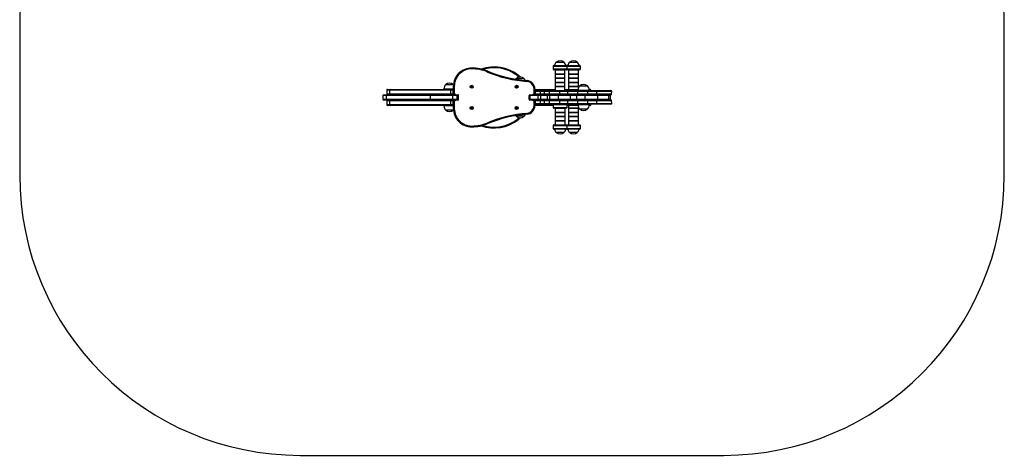
# Model space of a CAD drawing. Units: millimetres. Extents: x 74 to 3583, y 78 to 3833.
# Drawn here: x 74 to 3583, y 78 to 1633 of the extents above; entities that cross this region are included whole.
import ezdxf

# ---------------------------------------------------------------- set-up
doc = ezdxf.new("R2010")
doc.units = ezdxf.units.MM
doc.header["$LTSCALE"] = 5

msp = doc.modelspace()

# ---------------------------------------------------------------- linework, layer by layer
at = {"color": 7, "linetype": 'Continuous', "lineweight": 25}
for p, q in [((74, 1633), (74, 1078)), ((3583.5, 1078), (3583.5, 1633)), ((1986.6, 1481.1), (2013.6, 1481.1)), ((2034.2, 1481.1), (2061.2, 1481.1)), ((2034.2, 1481.1), (2046, 1481.1)), ((2046, 1481.1), (2061.2, 1481.1)), ((2061.2, 1481.1), (2061.2, 1481.1)), ((1685.3, 1460.5), (1685.3, 1457.5)), ((1685.3, 1460.5), (1685.3, 1460.5)), ((1742.9, 1448.8), (1741.8, 1446.1)), ((1742.9, 1448.9), (1742.9, 1448.8)), ((1975.1, 1466.1), (1975.1, 1457.1)), ((1978.1, 1469.1), (2022.1, 1469.1)), ((1978.1, 1454.1), (1978.1, 1454.1)), ((2022.1, 1454.1), (1978.1, 1454.1)), ((1982.6, 1453.1), (1982.6, 1440.1)), ((1983.6, 1439.1), (2016.6, 1439.1)), ((2017.6, 1440.1), (2017.6, 1453.1)), ((2025.1, 1457.1), (2025.1, 1466.1)), ((2025.7, 1469.1), (2069.7, 1469.1)), ((2025.7, 1454.1), (2025.7, 1454.1)), ((2069.7, 1454.1), (2025.7, 1454.1)), ((2030.2, 1453.1), (2030.2, 1440.1)), ((2031.2, 1439.1), (2031.2, 1439.1)), ((2064.2, 1439.1), (2031.2, 1439.1)), ((2031.2, 1439.1), (2064.2, 1439.1)), ((2065.2, 1440.1), (2065.2, 1453.1)), ((2072.7, 1457.1), (2072.7, 1466.1)), ((1844.2, 1423), (1868.6, 1423)), ((1844.2, 1423), (1848.7, 1423)), ((1850.2, 1435.4), (1848.4, 1433.1)), ((1848.7, 1423), (1871.2, 1423)), ((1868.6, 1423), (1871.2, 1423)), ((1882.3, 1415.5), (1882.1, 1412.6)), ((1882.4, 1415.6), (1882.3, 1415.5)), ((1982.6, 1438.1), (1982.6, 1425.1)), ((1982.6, 1423.1), (1982.6, 1410.1)), ((1982.6, 1408.1), (1982.6, 1395.1)), ((2016.6, 1424.1), (1983.6, 1424.1)), ((2016.6, 1409.1), (1983.6, 1409.1)), ((2017.6, 1425.1), (2017.6, 1438.1)), ((2017.6, 1410.1), (2017.6, 1423.1)), ((2017.6, 1395.1), (2017.6, 1408.1)), ((2030.2, 1438.1), (2030.2, 1425.1)), ((2030.2, 1423.1), (2030.2, 1410.1)), ((2030.2, 1408.1), (2030.2, 1395.1)), ((2031.2, 1424.1), (2031.2, 1424.1)), ((2064.2, 1424.1), (2031.2, 1424.1)), ((2031.2, 1424.1), (2064.2, 1424.1)), ((2031.2, 1409.1), (2064.2, 1409.1)), ((2031.2, 1409.1), (2031.2, 1409.1)), ((2064.2, 1409.1), (2031.2, 1409.1)), ((2065.2, 1425.1), (2065.2, 1438.1)), ((2065.2, 1410.1), (2065.2, 1423.1)), ((2065.2, 1395.1), (2065.2, 1408.1)), ((1382.3, 1381.2), (1382.3, 1368.2)), ((1385.3, 1384.2), (1395.4, 1384.2)), ((1393.8, 1368.2), (1393.9, 1381.2)), ((1610.8, 1381.1), (1393.9, 1381.2)), ((1395.4, 1384.2), (1607.9, 1384.1)), ((1586, 1386.1), (1586, 1384.1)), ((1592.5, 1401.1), (1619, 1401.1)), ((1592.5, 1401.1), (1600.9, 1401.1)), ((1600.9, 1401.1), (1619.5, 1401.1)), ((1607.9, 1384.1), (1619.2, 1384.1)), ((1610.8, 1368.1), (1610.8, 1381.1)), ((1619.2, 1381.1), (1610.8, 1381.1)), ((1619, 1401.1), (1619.5, 1401.1)), ((1619.2, 1384.1), (1619.2, 1381.1)), ((1619.2, 1384.1), (1620.2, 1384.1)), ((1619.2, 1368.1), (1619.2, 1381.1)), ((1620.4, 1400.3), (1619.5, 1401.1)), ((1623.2, 1395.5), (1620.2, 1395.5)), ((1620.2, 1367.8), (1620.2, 1395.5)), ((1620.2, 1395.5), (1620.2, 1395.5)), ((1620.2, 1367.8), (1620.2, 1395.5)), ((1623.2, 1395.5), (1623.2, 1368.1)), ((1680, 1394.2), (1690.4, 1394.2)), ((1690.4, 1392.7), (1680, 1392.7)), ((1840, 1394.3), (1850.4, 1394.3)), ((1850.4, 1392.8), (1840, 1392.8)), ((1907.2, 1368.2), (1907.2, 1385.7)), ((1910.1, 1385.7), (1907.2, 1385.7)), ((1910.1, 1385.7), (1910.1, 1367.9)), ((1910.2, 1385.7), (1910.1, 1385.7)), ((1910.2, 1385.7), (1910.2, 1367.9)), ((1910.2, 1384), (1982.6, 1384)), ((1911.3, 1377), (1911.3, 1368)), ((1914.3, 1380), (1930.6, 1380)), ((1930, 1368), (1930, 1377)), ((1930.6, 1380), (1946.7, 1380)), ((1943.7, 1377), (1943.7, 1368)), ((1946.7, 1380), (1963.4, 1380)), ((1998.7, 1377), (1963, 1377)), ((1963, 1368), (1963, 1377)), ((1963.4, 1380), (1997.4, 1380)), ((1982.6, 1393.1), (1982.6, 1380.1)), ((1982.6, 1380.1), (1982.6, 1380)), ((1983.6, 1394.1), (2016.6, 1394.1)), ((1997.4, 1380), (2030.3, 1379.9)), ((2027.3, 1376.9), (1998.7, 1377)), ((1998.7, 1368), (1998.7, 1377)), ((2017.6, 1380.1), (2017.6, 1393.1)), ((2017.6, 1384), (2039.2, 1383.9)), ((2017.6, 1380), (2017.6, 1380.1)), ((2063.2, 1376.9), (2027.3, 1376.9)), ((2027.3, 1367.9), (2027.3, 1376.9)), ((2030.2, 1393.1), (2030.2, 1383.9)), ((2030.3, 1379.9), (2062, 1379.9)), ((2031.2, 1394.1), (2064.2, 1394.1)), ((2031.3, 1394.1), (2031.2, 1394.1)), ((2064.2, 1394.1), (2031.3, 1394.1)), ((2039.2, 1383.9), (2039.2, 1380.9)), ((2039.2, 1383.9), (2063.9, 1383.9)), ((2062, 1379.9), (2096.6, 1379.9)), ((2099.6, 1376.9), (2063.2, 1376.9)), ((2063.2, 1367.9), (2063.2, 1376.9)), ((2063.8, 1381.9), (2063.8, 1379.9)), ((2065.2, 1389.5), (2065.2, 1393.1)), ((2070.3, 1396.9), (2078.3, 1396.9)), ((2070.3, 1396.9), (2097.3, 1396.9)), ((2078.3, 1396.9), (2097.3, 1396.9)), ((2096.6, 1379.9), (2132.5, 1379.9)), ((2099.6, 1367.9), (2099.6, 1376.9)), ((2131.6, 1376.9), (2099.6, 1376.9)), ((2103.7, 1383.9), (2107.1, 1383.9)), ((2103.8, 1379.9), (2103.8, 1381.9)), ((2110.1, 1379.9), (2110.1, 1380.9)), ((2131.6, 1367.9), (2131.6, 1376.9)), ((2132.5, 1379.9), (2181, 1379.9)), ((2183.9, 1367.9), (2184, 1376.9)), ((1368.1, 1361.9), (1368.1, 1348.9)), ((1371.1, 1364.9), (1383.8, 1364.9)), ((1383.8, 1345.9), (1371.1, 1345.9)), ((1537.8, 1362), (1381.1, 1361.9)), ((1381.1, 1348.9), (1381.1, 1361.9)), ((1381.1, 1348.9), (1537.8, 1349)), ((1382.3, 1342.9), (1382.3, 1329.9)), ((1383.8, 1364.9), (1536.3, 1365)), ((1536.3, 1346), (1383.8, 1345.9)), ((1395.4, 1365.2), (1385.3, 1365.2)), ((1393.8, 1368.2), (1610.8, 1368.1)), ((1610.8, 1343), (1393.8, 1342.9)), ((1393.9, 1329.9), (1393.8, 1342.9)), ((1607.9, 1365.1), (1395.4, 1365.2)), ((1536.3, 1365), (1614.5, 1365)), ((1614.5, 1346), (1536.3, 1346)), ((1537.8, 1349), (1537.8, 1362)), ((1617.5, 1362), (1537.8, 1362)), ((1537.8, 1349), (1617.5, 1349)), ((1619.2, 1365.1), (1607.9, 1365.1)), ((1610.8, 1368.1), (1619.2, 1368.1)), ((1610.8, 1330), (1610.8, 1343)), ((1619.2, 1343), (1610.8, 1343)), ((1614.5, 1365), (1632.5, 1365)), ((1632.5, 1346), (1614.5, 1346)), ((1617.5, 1349), (1617.5, 1362)), ((1633.2, 1362), (1617.5, 1362)), ((1617.5, 1349), (1633.2, 1349)), ((1619.2, 1368.1), (1619.2, 1365.1)), ((1622.7, 1365.1), (1619.2, 1365.1)), ((1619.2, 1346), (1619.2, 1343)), ((1619.2, 1330), (1619.2, 1343)), ((1620.2, 1367.8), (1620.2, 1367.8)), ((1620.2, 1315.5), (1620.2, 1343.2)), ((1620.2, 1343.2), (1620.2, 1343.2)), ((1620.2, 1315.5), (1620.2, 1343.2)), ((1623.1, 1365), (1621.9, 1365.4)), ((1623, 1365), (1621.9, 1365.4)), ((1621.9, 1365.4), (1621.9, 1365.4)), ((1621.9, 1345.5), (1623.1, 1346)), ((1621.9, 1345.6), (1623, 1346)), ((1621.9, 1345.5), (1621.9, 1345.6)), ((1623.2, 1342.8), (1623.2, 1315.5)), ((1632.5, 1365), (1635.3, 1365)), ((1635.3, 1346), (1632.5, 1346)), ((1633.2, 1349), (1633.2, 1362)), ((1638.6, 1362), (1633.2, 1362)), ((1633.2, 1349), (1638.6, 1349)), ((1638.6, 1349), (1638.6, 1362)), ((1893.5, 1362.1), (1889.7, 1362.1)), ((1889.7, 1349.1), (1889.7, 1362.1)), ((1889.7, 1349.1), (1893.5, 1349.1)), ((1892.7, 1365.1), (1894.2, 1365.1)), ((1894.2, 1346.1), (1892.7, 1346.1)), ((1893.5, 1349.1), (1893.5, 1362.1)), ((1894.2, 1365.1), (1913.6, 1365.1)), ((1914.3, 1346.1), (1894.2, 1346.1)), ((1907.2, 1325.5), (1907.2, 1342.9)), ((1908.4, 1365.5), (1907.3, 1365.1)), ((1907.3, 1346.1), (1908.4, 1345.6)), ((1908.4, 1365.5), (1907.4, 1365.1)), ((1907.4, 1346.1), (1908.5, 1345.7)), ((1908.4, 1365.5), (1908.4, 1365.5)), ((1908.5, 1345.7), (1908.4, 1345.6)), ((1910.2, 1367.9), (1910.1, 1367.9)), ((1910.2, 1343.3), (1910.2, 1325.5)), ((1910.2, 1343.3), (1910.2, 1325.5)), ((1910.2, 1343.3), (1910.2, 1343.3)), ((1911.3, 1343.1), (1911.3, 1334.1)), ((1930.6, 1365), (1914.3, 1365)), ((1914.3, 1346.1), (1930.6, 1346.1)), ((1921.3, 1362.1), (1921.3, 1349.1)), ((1930, 1334.1), (1930, 1343.1)), ((1946.7, 1365), (1930.6, 1365)), ((1930.6, 1346.1), (1946.7, 1346.1)), ((1932, 1349.1), (1932, 1362.1)), ((1943.7, 1343.1), (1943.7, 1334.1)), ((1963.4, 1365), (1946.7, 1365)), ((1946.7, 1346.1), (1963.4, 1346.1)), ((1953.7, 1362.1), (1953.7, 1349.1)), ((1963, 1368), (1998.7, 1368)), ((1998.7, 1343.1), (1963, 1343.1)), ((1963, 1334.1), (1963, 1343.1)), ((1963, 1334.1), (1998.7, 1334.1)), ((1997.4, 1365), (1963.4, 1365)), ((1963.4, 1346.1), (1997.4, 1346.1)), ((1994.4, 1362.1), (1964.2, 1362.1)), ((1964.2, 1349.1), (1964.2, 1362.1)), ((1964.2, 1349.1), (1994.4, 1349.1)), ((2037.3, 1362.1), (1994.4, 1362.1)), ((1994.4, 1349.1), (1994.4, 1362.1)), ((1994.4, 1349.1), (2037.3, 1349.1)), ((2030.3, 1364.9), (1997.4, 1365)), ((1997.4, 1346.1), (2030.3, 1346.1)), ((1998.7, 1368), (2027.3, 1367.9)), ((2027.3, 1343.1), (1998.7, 1343.1)), ((1998.7, 1334.1), (1998.7, 1343.1)), ((1998.7, 1334.1), (2027.3, 1334.1)), ((2027.3, 1367.9), (2063.2, 1367.9)), ((2063.2, 1343.1), (2027.3, 1343.1)), ((2027.3, 1334.1), (2027.3, 1343.1)), ((2027.3, 1334.1), (2063.2, 1334.1)), ((2062, 1364.9), (2030.3, 1364.9)), ((2030.3, 1346.1), (2062, 1346.1)), ((2059.3, 1362.1), (2037.3, 1362.1)), ((2037.3, 1349.1), (2037.3, 1362.1)), ((2037.3, 1349.1), (2059.3, 1349.1)), ((2059.3, 1349.1), (2059.3, 1362.1)), ((2089.7, 1362.1), (2059.3, 1362.1)), ((2059.3, 1349.1), (2089.7, 1349.1)), ((2096.6, 1364.9), (2062, 1364.9)), ((2062, 1346.1), (2096.6, 1346.1)), ((2063.2, 1367.9), (2099.6, 1367.9)), ((2099.6, 1343.1), (2063.2, 1343.1)), ((2063.2, 1334.1), (2063.2, 1343.1)), ((2063.2, 1334.1), (2099.6, 1334.1)), ((2134.5, 1362.2), (2089.7, 1362.1)), ((2089.7, 1349.1), (2089.7, 1362.1)), ((2089.7, 1349.1), (2134.5, 1349.2)), ((2132.5, 1364.9), (2096.6, 1364.9)), ((2096.6, 1346.1), (2132.5, 1346.2)), ((2099.6, 1367.9), (2131.6, 1367.9)), ((2131.6, 1343.2), (2099.6, 1343.1)), ((2099.6, 1334.1), (2099.6, 1343.1)), ((2099.6, 1334.1), (2131.6, 1334.2)), ((2131.6, 1334.2), (2131.6, 1343.2)), ((2180.9, 1364.9), (2132.5, 1364.9)), ((2132.5, 1346.2), (2180.9, 1346.2)), ((2134.5, 1349.2), (2134.5, 1362.2)), ((2173.9, 1349.2), (2173.9, 1362.2)), ((2180.3, 1349.2), (2180.3, 1362.2)), ((2184, 1334.2), (2183.9, 1343.2)), ((1395.4, 1326.9), (1385.3, 1326.9)), ((1393.9, 1329.9), (1610.8, 1330)), ((1607.9, 1327), (1395.4, 1326.9)), ((1586, 1327), (1586, 1325)), ((1619.5, 1310), (1592.5, 1310)), ((1600.9, 1310), (1592.5, 1310)), ((1619.5, 1310), (1600.9, 1310)), ((1619.2, 1327), (1607.9, 1327)), ((1610.8, 1330), (1619.2, 1330)), ((1619.2, 1330), (1619.2, 1327)), ((1620.2, 1327), (1619.2, 1327)), ((1619.5, 1310), (1620.4, 1310.8)), ((1623.2, 1315.5), (1620.2, 1315.5)), ((1620.2, 1315.5), (1620.2, 1315.5)), ((1680, 1318.3), (1690.4, 1318.3)), ((1690.4, 1316.8), (1680, 1316.8)), ((1840, 1318.3), (1850.4, 1318.3)), ((1850.4, 1316.8), (1840, 1316.8)), ((1882.2, 1298.6), (1882.4, 1295.6)), ((1910.2, 1325.5), (1907.2, 1325.5)), ((1975.2, 1327.1), (1910.2, 1327.1)), ((1910.2, 1325.5), (1910.2, 1325.5)), ((1930.6, 1331.1), (1914.3, 1331.1)), ((1946.7, 1331.1), (1930.6, 1331.1)), ((1963.4, 1331.1), (1946.7, 1331.1)), ((1997.4, 1331.1), (1963.4, 1331.1)), ((1975.2, 1329), (1975.2, 1320)), ((2022.2, 1317), (1978.2, 1317)), ((1982.7, 1316.1), (1982.7, 1303.1)), ((1982.7, 1301.1), (1982.7, 1288.1)), ((1983.7, 1302.1), (2016.7, 1302.1)), ((2030.3, 1331.1), (1997.4, 1331.1)), ((2017.7, 1303.1), (2017.7, 1316.1)), ((2017.7, 1288.1), (2017.7, 1301.1)), ((2025.2, 1320), (2025.2, 1329)), ((2039.2, 1327.1), (2025.2, 1327.1)), ((2030.2, 1327.1), (2030.2, 1318.1)), ((2030.2, 1316.1), (2030.2, 1303.1)), ((2030.2, 1301.1), (2030.3, 1288.1)), ((2062, 1331.1), (2030.3, 1331.1)), ((2031.2, 1317.1), (2064.2, 1317.1)), ((2031.3, 1317.1), (2031.2, 1317.1)), ((2031.3, 1302.1), (2031.2, 1302.1)), ((2031.2, 1302.1), (2064.2, 1302.1)), ((2064.2, 1317.1), (2031.3, 1317.1)), ((2064.2, 1302.1), (2031.3, 1302.1)), ((2039.2, 1330.1), (2039.2, 1327.1)), ((2063.9, 1327.1), (2039.2, 1327.1)), ((2096.6, 1331.1), (2062, 1331.1)), ((2063.8, 1331.1), (2063.8, 1329.1)), ((2065.2, 1318.1), (2065.2, 1321.5)), ((2065.2, 1303.1), (2065.2, 1316.1)), ((2065.3, 1288.1), (2065.2, 1301.1)), ((2097.3, 1314.1), (2070.3, 1314.1)), ((2132.5, 1331.2), (2096.6, 1331.1)), ((2107.1, 1327.1), (2103.7, 1327.1)), ((2103.8, 1329.1), (2103.8, 1331.1)), ((2110.1, 1330.1), (2110.1, 1331.1)), ((2181, 1331.2), (2132.5, 1331.2)), ((1741.8, 1264.9), (1743, 1262.2)), ((1871.2, 1288.1), (1844.2, 1288.1)), ((1848.7, 1288.1), (1844.2, 1288.1)), ((1848.3, 1278), (1850.2, 1275.6)), ((1871.2, 1288.1), (1848.7, 1288.1)), ((1882.4, 1295.6), (1882.4, 1295.6)), ((1982.7, 1286.1), (1982.7, 1273.1)), ((1982.7, 1271.1), (1982.7, 1258.1)), ((2016.7, 1287.1), (1983.7, 1287.1)), ((2016.7, 1272.1), (1983.7, 1272.1)), ((2017.7, 1273.1), (2017.7, 1286.1)), ((2017.7, 1258.1), (2017.7, 1271.1)), ((2030.3, 1286.1), (2030.3, 1273.1)), ((2030.3, 1271.1), (2030.3, 1258.1)), ((2031.3, 1287.1), (2064.3, 1287.1)), ((2031.3, 1287.1), (2031.3, 1287.1)), ((2064.3, 1287.1), (2031.3, 1287.1)), ((2031.3, 1272.1), (2064.3, 1272.1)), ((2031.3, 1272.1), (2031.3, 1272.1)), ((2064.3, 1272.1), (2031.3, 1272.1)), ((2065.3, 1273.1), (2065.3, 1286.1)), ((2065.3, 1258.1), (2065.3, 1271.1)), ((1685.4, 1253.5), (1685.4, 1250.6)), ((1685.4, 1250.6), (1685.4, 1250.5)), ((1743, 1262.2), (1743, 1262.2)), ((1975.2, 1254.1), (1975.2, 1245.1)), ((1978.2, 1257.1), (2022.2, 1257.1)), ((2022.2, 1242.1), (1978.2, 1242.1)), ((1986.7, 1230.1), (1986.7, 1230.1)), ((2013.7, 1230.1), (1986.7, 1230.1)), ((2002.8, 1230.1), (1986.7, 1230.1)), ((2013.7, 1230.1), (2002.8, 1230.1)), ((2025.2, 1245.1), (2025.2, 1254.1)), ((2025.8, 1257.1), (2069.8, 1257.1)), ((2069.8, 1242.1), (2025.8, 1242.1)), ((2061.3, 1230.1), (2034.3, 1230.1)), ((2072.8, 1245.1), (2072.8, 1254.1)), ((1074, 78), (2583.5, 78))]:
    msp.add_line(p, q, dxfattribs=at)
at = {"color": 8, "linetype": 'Continuous', "lineweight": 25}
for p, q in [((1975.1, 1466.1), (1975.1, 1466.1)), ((2025.1, 1466.1), (1975.1, 1466.1)), ((1975.1, 1457.1), (2025.1, 1457.1)), ((2017.6, 1453.1), (1982.6, 1453.1)), ((1982.6, 1440.1), (2017.6, 1440.1)), ((2072.7, 1466.1), (2025.1, 1466.1)), ((2025.1, 1457.1), (2072.7, 1457.1)), ((2030.2, 1453.1), (2030.2, 1453.1)), ((2065.2, 1453.1), (2030.2, 1453.1)), ((2030.2, 1440.1), (2065.2, 1440.1)), ((2017.6, 1438.1), (1982.6, 1438.1)), ((1982.6, 1425.1), (2017.6, 1425.1)), ((2017.6, 1423.1), (1982.6, 1423.1)), ((1982.6, 1410.1), (2017.6, 1410.1)), ((2017.6, 1408.1), (1982.6, 1408.1)), ((2030.2, 1438.1), (2030.2, 1438.1)), ((2065.2, 1438.1), (2030.2, 1438.1)), ((2030.2, 1425.1), (2065.2, 1425.1)), ((2030.2, 1423.1), (2030.2, 1423.1)), ((2065.2, 1423.1), (2030.2, 1423.1)), ((2030.2, 1410.1), (2065.2, 1410.1)), ((2030.3, 1408.1), (2030.2, 1408.1)), ((2065.2, 1408.1), (2030.3, 1408.1)), ((1393.9, 1381.2), (1382.3, 1381.2)), ((1586, 1386.1), (1598.5, 1386.1)), ((1598.5, 1386.1), (1620.2, 1386.1)), ((1620.2, 1381.1), (1619.2, 1381.1)), ((1982.6, 1381), (1910.2, 1381)), ((1930, 1377), (1911.3, 1377)), ((1943.7, 1377), (1930, 1377)), ((1963, 1377), (1943.7, 1377)), ((1982.6, 1395.1), (2017.6, 1395.1)), ((2017.6, 1393.1), (1982.6, 1393.1)), ((1982.6, 1380.1), (2017.6, 1380.1)), ((2039.2, 1380.9), (2017.6, 1381)), ((2030.2, 1395.1), (2065.2, 1395.1)), ((2030.3, 1393.1), (2030.2, 1393.1)), ((2065.2, 1393.1), (2030.3, 1393.1)), ((2039.2, 1379.9), (2039.2, 1380.9)), ((2063.8, 1380.9), (2039.2, 1380.9)), ((2063.8, 1381.9), (2103.8, 1381.9)), ((2110.1, 1380.9), (2103.8, 1380.9)), ((2184, 1376.9), (2131.6, 1376.9)), ((1381.1, 1361.9), (1368.1, 1361.9)), ((1368.1, 1348.9), (1381.1, 1348.9)), ((1382.3, 1368.2), (1393.8, 1368.2)), ((1393.8, 1342.9), (1382.3, 1342.9)), ((1619.2, 1368.1), (1620.2, 1368.1)), ((1620.2, 1343), (1619.2, 1343)), ((1921.3, 1362.1), (1893.5, 1362.1)), ((1893.5, 1349.1), (1921.3, 1349.1)), ((1910.2, 1368), (1911.3, 1368)), ((1911.3, 1343.1), (1910.2, 1343.1)), ((1911.3, 1368), (1930, 1368)), ((1930, 1343.1), (1911.3, 1343.1)), ((1911.3, 1334.1), (1930, 1334.1)), ((1932, 1362.1), (1921.3, 1362.1)), ((1921.3, 1349.1), (1932, 1349.1)), ((1930, 1368), (1943.7, 1368)), ((1943.7, 1343.1), (1930, 1343.1)), ((1930, 1334.1), (1943.7, 1334.1)), ((1953.7, 1362.1), (1932, 1362.1)), ((1932, 1349.1), (1953.7, 1349.1)), ((1943.7, 1368), (1963, 1368)), ((1963, 1343.1), (1943.7, 1343.1)), ((1943.7, 1334.1), (1963, 1334.1)), ((1964.2, 1362.1), (1953.7, 1362.1)), ((1953.7, 1349.1), (1964.2, 1349.1)), ((2131.6, 1367.9), (2183.9, 1367.9)), ((2183.9, 1343.2), (2131.6, 1343.2)), ((2131.6, 1334.2), (2184, 1334.2)), ((2173.9, 1362.2), (2134.5, 1362.2)), ((2134.5, 1349.2), (2173.9, 1349.2)), ((2180.3, 1362.2), (2173.9, 1362.2)), ((2173.9, 1349.2), (2180.3, 1349.2)), ((1382.3, 1329.9), (1393.9, 1329.9)), ((1598.5, 1325), (1586, 1325)), ((1620.2, 1325), (1598.5, 1325)), ((1619.2, 1330), (1620.2, 1330)), ((1910.2, 1330.1), (1975.4, 1330.1)), ((2025.2, 1329), (1975.2, 1329)), ((1975.2, 1320), (2025.2, 1320)), ((2017.7, 1316.1), (1982.7, 1316.1)), ((1982.7, 1303.1), (2017.7, 1303.1)), ((2017.7, 1301.1), (1982.7, 1301.1)), ((2024.9, 1330.1), (2039.2, 1330.1)), ((2025.2, 1320), (2025.2, 1320)), ((2030.2, 1318.1), (2065.2, 1318.1)), ((2030.3, 1316.1), (2030.2, 1316.1)), ((2030.2, 1303.1), (2065.2, 1303.1)), ((2030.3, 1301.1), (2030.2, 1301.1)), ((2065.2, 1316.1), (2030.3, 1316.1)), ((2065.2, 1301.1), (2030.3, 1301.1)), ((2039.2, 1330.1), (2039.2, 1331.1)), ((2039.2, 1330.1), (2063.8, 1330.1)), ((2103.8, 1329.1), (2063.8, 1329.1)), ((2103.8, 1330.1), (2110.1, 1330.1)), ((1982.7, 1288.1), (2017.7, 1288.1)), ((2017.7, 1286.1), (1982.7, 1286.1)), ((1982.7, 1273.1), (2017.7, 1273.1)), ((2017.7, 1271.1), (1982.7, 1271.1)), ((2030.3, 1288.1), (2065.3, 1288.1)), ((2030.3, 1286.1), (2030.3, 1286.1)), ((2065.3, 1286.1), (2030.3, 1286.1)), ((2030.3, 1273.1), (2065.3, 1273.1)), ((2030.3, 1271.1), (2030.3, 1271.1)), ((2065.3, 1271.1), (2030.3, 1271.1)), ((2025.2, 1254.1), (1975.2, 1254.1)), ((1975.2, 1245.1), (2025.2, 1245.1)), ((1982.7, 1258.1), (2017.7, 1258.1)), ((2072.8, 1254.1), (2025.2, 1254.1)), ((2025.2, 1245.1), (2072.8, 1245.1)), ((2030.3, 1258.1), (2065.3, 1258.1))]:
    msp.add_line(p, q, dxfattribs=at)
at = {"color": 7, "linetype": 'Continuous', "lineweight": 25, "flags": 128}
for points in [[(1844.2, 1423), (1842.8, 1421.5), (1841.9, 1420.4)], [(1395.4, 1384.2), (1395.1, 1384.1), (1394.8, 1383.9), (1394.5, 1383.6), (1394.3, 1383.3), (1394.1, 1382.8), (1394, 1382.3), (1393.9, 1381.7), (1393.9, 1381.2)], [(1997.4, 1380), (1997.7, 1379.9), (1997.9, 1379.7), (1998.1, 1379.5), (1998.3, 1379.1), (1998.5, 1378.6), (1998.6, 1378.1), (1998.7, 1377.5), (1998.7, 1377)], [(2062, 1379.9), (2062.3, 1379.9), (2062.5, 1379.7), (2062.7, 1379.4), (2062.9, 1379.1), (2063, 1378.6), (2063.1, 1378.1), (2063.2, 1377.5), (2063.2, 1376.9)], [(2132.5, 1379.9), (2132.3, 1379.9), (2132.1, 1379.7), (2132, 1379.4), (2131.8, 1379), (2131.7, 1378.6), (2131.7, 1378.1), (2131.6, 1377.5), (2131.6, 1376.9)], [(1393.8, 1368.2), (1393.9, 1367.6), (1394, 1367), (1394.1, 1366.5), (1394.3, 1366), (1394.5, 1365.7), (1394.8, 1365.4), (1395.1, 1365.2), (1395.4, 1365.2)], [(1395.4, 1345.9), (1395.1, 1345.9), (1394.8, 1345.7), (1394.5, 1345.4), (1394.3, 1345), (1394.1, 1344.6), (1394, 1344.1), (1393.9, 1343.5), (1393.8, 1342.9)], [(1537.8, 1362), (1537.8, 1362.5), (1537.7, 1363.1), (1537.6, 1363.6), (1537.4, 1364.1), (1537.1, 1364.5), (1536.9, 1364.7), (1536.6, 1364.9), (1536.3, 1365)], [(1536.3, 1346), (1536.6, 1346), (1536.9, 1346.2), (1537.1, 1346.5), (1537.4, 1346.8), (1537.6, 1347.3), (1537.7, 1347.8), (1537.8, 1348.4), (1537.8, 1349)], [(1993.1, 1346.1), (1993.4, 1346.2), (1993.6, 1346.3), (1993.8, 1346.6), (1994, 1347), (1994.2, 1347.4), (1994.3, 1348), (1994.4, 1348.5), (1994.4, 1349.1)], [(1998.7, 1368), (1998.7, 1367.4), (1998.6, 1366.8), (1998.5, 1366.3), (1998.3, 1365.8), (1998.1, 1365.5), (1997.9, 1365.2), (1997.7, 1365), (1997.4, 1365)], [(1997.4, 1346.1), (1997.7, 1346.1), (1997.9, 1345.9), (1998.1, 1345.6), (1998.3, 1345.2), (1998.5, 1344.8), (1998.6, 1344.3), (1998.7, 1343.7), (1998.7, 1343.1)], [(1998.7, 1334.1), (1998.7, 1333.5), (1998.6, 1333), (1998.5, 1332.4), (1998.3, 1332), (1998.1, 1331.6), (1997.9, 1331.3), (1997.7, 1331.2), (1997.4, 1331.1)], [(2058.1, 1346.1), (2058.3, 1346.2), (2058.6, 1346.4), (2058.8, 1346.6), (2058.9, 1347), (2059.1, 1347.5), (2059.2, 1348), (2059.3, 1348.5), (2059.3, 1349.1)], [(2063.2, 1367.9), (2063.2, 1367.4), (2063.1, 1366.8), (2063, 1366.3), (2062.8, 1365.8), (2062.7, 1365.4), (2062.5, 1365.2), (2062.2, 1365), (2062, 1364.9)], [(2062, 1346.1), (2062.2, 1346.1), (2062.5, 1345.9), (2062.7, 1345.6), (2062.8, 1345.3), (2063, 1344.8), (2063.1, 1344.3), (2063.2, 1343.7), (2063.2, 1343.1)], [(2063.2, 1334.1), (2063.2, 1333.5), (2063.1, 1333), (2063, 1332.5), (2062.9, 1332), (2062.7, 1331.6), (2062.5, 1331.4), (2062.3, 1331.2), (2062, 1331.1)], [(2131.6, 1367.9), (2131.6, 1367.3), (2131.7, 1366.8), (2131.7, 1366.2), (2131.8, 1365.8), (2132, 1365.4), (2132.1, 1365.1), (2132.3, 1365), (2132.5, 1364.9)], [(2132.5, 1346.2), (2132.3, 1346.1), (2132.1, 1345.9), (2132, 1345.6), (2131.8, 1345.3), (2131.7, 1344.8), (2131.7, 1344.3), (2131.6, 1343.7), (2131.6, 1343.2)], [(2131.6, 1334.2), (2131.6, 1333.6), (2131.7, 1333), (2131.7, 1332.5), (2131.8, 1332), (2132, 1331.7), (2132.1, 1331.4), (2132.3, 1331.2), (2132.5, 1331.2)], [(2135.4, 1346.2), (2135.2, 1346.2), (2135, 1346.4), (2134.9, 1346.7), (2134.7, 1347), (2134.6, 1347.5), (2134.6, 1348), (2134.5, 1348.6), (2134.5, 1349.2)], [(1393.9, 1329.9), (1393.9, 1329.3), (1394, 1328.8), (1394.1, 1328.2), (1394.3, 1327.8), (1394.5, 1327.4), (1394.8, 1327.1), (1395.1, 1327), (1395.4, 1326.9)], [(1841.8, 1290.7), (1842.8, 1289.6), (1844.2, 1288.1)]]:
    msp.add_lwpolyline(points, dxfattribs=at)
at = {"color": 7, "linetype": 'Continuous', "lineweight": 25}
for centre in [(1685.2, 1393.5), (1845.2, 1393.5), (1685.2, 1317.5), (1845.2, 1317.6)]:
    msp.add_circle(centre, 5.5, dxfattribs=at)
for centre, radius, start, end in [((1074, 1633), 1000, 90, 180), ((2583.5, 1633), 1000, 0, 90), ((2000.7, 1466.1), 20.6, 133.161, 171.6273), ((2000.1, 1465.4), 20.7, 49.3722, 130.6647), ((1999.5, 1466.1), 20.6, 8.4096, 46.8758), ((2048.3, 1466.1), 20.6, 133.161, 171.6273), ((2047.7, 1465.4), 20.7, 49.3722, 130.6647), ((2047.1, 1466.1), 20.6, 8.4096, 46.8758), ((1685.2, 1395.5), 65, 89.8827, 180.0184), ((1685.2, 1395.5), 65, 89.8827, 180.0184), ((1685.2, 1395.5), 62, 89.8827, 180.0184), ((1685, 1310.5), 150, 67.2841, 89.8827), ((1685, 1310.5), 150, 67.2841, 89.8827), ((1685, 1310.5), 147, 67.2841, 89.8827), ((1765.2, 1325.5), 139, 52.2941, 109.3726), ((1914.5, 1858.7), 447.3, 247.2841, 265.8493), ((1914.5, 1858.7), 444.3, 247.2841, 265.8493), ((1914.5, 1858.7), 444.4, 247.2841, 265.8493), ((1978.1, 1466.1), 3, 90.0184, 180.0184), ((1978.1, 1457.1), 3, 180.0184, 270.0184), ((1983.6, 1453.1), 1, 90.0184, 180.0184), ((1983.6, 1440.1), 1, 180.0184, 270.0184), ((1983.6, 1438.1), 1, 90.0184, 180.0184), ((2016.6, 1453.1), 1, 0.0184, 90.0184), ((2016.6, 1440.1), 1, 270.0184, 0.0184), ((2016.6, 1438.1), 1, 0.0184, 90.0184), ((2022.1, 1466.1), 3, 0.0184, 90.0184), ((2022.1, 1457.1), 3, 270.0184, 0.0184), ((2025.7, 1466.1), 3, 90.0184, 126.7344), ((2025.7, 1457.1), 3, 233.3025, 270.0184), ((2031.2, 1453.1), 1, 90.0184, 180.0184), ((2031.2, 1440.1), 1, 180.0184, 270.0184), ((2031.2, 1438.1), 1, 90.0184, 180.0184), ((2064.2, 1453.1), 1, 0.0184, 90.0184), ((2064.2, 1440.1), 1, 270.0184, 0.0184), ((2064.2, 1438.1), 1, 0.0184, 90.0184), ((2069.7, 1466.1), 3, 0.0184, 90.0184), ((2069.7, 1457.1), 3, 270.0184, 0.0184), ((1606, 1385.4), 20.7, 49.3353, 130.6278), ((1857.7, 1407.3), 20.7, 49.3353, 130.6278), ((1978.6, 1601.6), 210, 232.2941, 235.8505), ((1857.1, 1408), 20.6, 23.1058, 46.839), ((1861.3, 1403.8), 20, 37.6036, 47.1202), ((1880.2, 1385.6), 27, 0.0184, 85.8493), ((1880.2, 1385.6), 30, 0.0184, 85.8493), ((1880.2, 1385.6), 30, 0.0184, 85.8493), ((1983.6, 1425.1), 1, 180.0184, 270.0184), ((1983.6, 1423.1), 1, 90.0184, 180.0184), ((1983.6, 1410.1), 1, 180.0184, 270.0184), ((1983.6, 1408.1), 1, 90.0184, 180.0184), ((2016.6, 1425.1), 1, 270.0184, 0.0184), ((2016.6, 1423.1), 1, 0.0184, 90.0184), ((2016.6, 1410.1), 1, 270.0184, 0.0184), ((2016.6, 1408.1), 1, 0.0184, 90.0184), ((2031.2, 1425.1), 1, 180.0184, 270.0184), ((2031.2, 1423.1), 1, 90.0184, 180.0184), ((2031.2, 1410.1), 1, 180.0184, 270.0184), ((2031.2, 1408.1), 1, 90.0184, 180.0184), ((2064.2, 1425.1), 1, 270.0184, 0.0184), ((2064.2, 1423.1), 1, 0.0184, 90.0184), ((2064.2, 1410.1), 1, 270.0184, 0.0184), ((2064.2, 1408.1), 1, 0.0184, 90.0184), ((1385.3, 1381.2), 3, 89.9816, 179.9816), ((1606.6, 1386.1), 20.6, 133.1242, 179.9816), ((1607.9, 1381.1), 2.98, 359.5628, 89.5566), ((1685.2, 1393.5), 5.27, 171.8217, 188.1783), ((1685.2, 1393.5), 5.27, 351.8217, 8.1783), ((1845.2, 1393.5), 5.27, 171.8217, 188.1783), ((1845.2, 1393.5), 5.27, 351.8217, 8.1783), ((1914.3, 1377), 3, 89.9816, 179.9816), ((1934.2, 1377.7), 4.26, 147.6095, 189.7149), ((1946.7, 1377), 3, 89.9816, 179.9816), ((1969.5, 1377.7), 6.56, 159.8094, 186.4552), ((1983.6, 1395.1), 1, 180.0184, 270.0184), ((1983.6, 1393.1), 1, 90.0184, 180.0184), ((2016.6, 1395.1), 1, 270.0184, 0.0184), ((2016.6, 1393.1), 1, 0.0184, 90.0184), ((2030.3, 1376.9), 3, 89.9882, 179.9882), ((2031.2, 1395.1), 1, 180.0184, 270.0184), ((2031.2, 1393.1), 1, 90.0184, 180.0184), ((2084.3, 1381.9), 20.6, 133.1242, 179.9816), ((2064.2, 1395.1), 1, 270.0184, 0.0184), ((2064.2, 1393.1), 1, 0.0184, 90.0184), ((2083.8, 1381.2), 20.7, 49.3353, 130.6278), ((2096.6, 1377), 2.97, 359.4778, 89.4688), ((2083.2, 1381.9), 20.6, 359.9816, 46.839), ((2107.1, 1380.9), 3, 359.9816, 89.9816), ((2181, 1376.9), 3, 359.9816, 89.9816), ((1371.1, 1361.9), 3, 90.0184, 180.0184), ((1371.1, 1348.9), 3, 180.0184, 270.0184), ((1385.3, 1368.2), 3, 179.9816, 269.9816), ((1385.3, 1342.9), 3, 90.0184, 180.0184), ((1607.9, 1368.1), 2.98, 270.4066, 0.4003), ((1607.9, 1343), 2.98, 359.5997, 89.5934), ((1614.5, 1362), 2.98, 359.6732, 89.669), ((1614.5, 1349), 2.98, 270.3678, 0.3636), ((1622.7, 1367.8), 2.5, 180.0184, 252.2995), ((1622.7, 1343.2), 2.5, 107.7374, 180.0184), ((1629.3, 1362.7), 3.9, 349.5063, 35.9152), ((1629.3, 1348.3), 3.9, 324.1216, 10.5306), ((1892.7, 1362.1), 3, 103.9612, 180.0184), ((1892.7, 1349.1), 3, 180.0184, 256.0757), ((1897.2, 1362.8), 3.75, 142.2684, 190.9036), ((1897.2, 1348.4), 3.75, 169.1333, 217.7684), ((1907.7, 1367.9), 2.5, 287.7374, 0.0184), ((1907.7, 1343.3), 2.5, 0.0184, 72.2995), ((1914.3, 1368), 3, 179.9816, 269.9816), ((1914.3, 1343.1), 3, 90.0184, 180.0184), ((1914.3, 1334.1), 3, 180.0184, 270.0184), ((1924.3, 1362.1), 3, 104.995, 180.0184), ((1924.3, 1349.1), 3, 180.0184, 270.0184), ((1934.2, 1367.3), 4.26, 170.2483, 212.3537), ((1934.2, 1343.8), 4.26, 147.6463, 189.7517), ((1934.2, 1333.4), 4.26, 170.2851, 212.3905), ((1936.2, 1348.4), 4.26, 170.2851, 212.3906), ((1946.7, 1368), 3, 179.9816, 269.9816), ((1946.7, 1343.1), 3, 90.0184, 180.0184), ((1946.7, 1334.1), 3, 180.0184, 270.0184), ((1956.7, 1362.1), 3, 106.4608, 180.0184), ((1956.7, 1349.1), 3, 180.0184, 270.0184), ((1969.5, 1367.2), 6.56, 173.5079, 200.1537), ((1969.5, 1343.8), 6.56, 159.8463, 186.4921), ((1969.5, 1333.4), 6.56, 173.5447, 200.1906), ((1970.7, 1348.4), 6.56, 173.5447, 200.1906), ((2030.3, 1367.9), 3, 179.9749, 269.9749), ((2030.3, 1343.1), 3, 90.0251, 180.0251), ((2030.3, 1334.1), 3, 180.0118, 270.0118), ((2040.3, 1349.1), 3, 180.0118, 270.0118), ((2086.8, 1349.1), 2.97, 270.5312, 0.5222), ((2096.6, 1367.9), 2.97, 270.4943, 0.4853), ((2096.6, 1343.2), 2.97, 359.5147, 89.5057), ((2096.6, 1334.1), 2.97, 270.5312, 0.5222), ((2170.9, 1349.2), 3, 270.0184, 0.0184), ((2170.9, 1362.2), 3, 0.0184, 65.8997), ((2177.3, 1349.2), 3, 270.0184, 0.0184), ((2177.3, 1362.2), 3, 0.0184, 65.7091), ((2180.9, 1367.9), 3, 269.9816, 359.9816), ((2180.9, 1343.2), 3, 0.0184, 90.0184), ((2181, 1334.2), 3, 270.0184, 0.0184), ((1385.3, 1329.9), 3, 180.0184, 270.0184), ((1606.6, 1325), 20.6, 180.0184, 226.8758), ((1606, 1325.7), 20.7, 229.3722, 310.6647), ((1607.9, 1330), 2.98, 270.4434, 0.4372), ((1685.2, 1315.5), 65, 180.0184, 270.1542), ((1685.2, 1315.5), 65, 180.0184, 270.1542), ((1685.2, 1315.5), 62, 180.0184, 270.1542), ((1685.2, 1317.5), 5.27, 171.8217, 188.1783), ((1685.2, 1317.5), 5.27, 351.8217, 8.1783), ((1914.8, 852.4), 447.3, 94.1876, 112.7527), ((1845.2, 1317.6), 5.27, 171.8217, 188.1783), ((1845.2, 1317.6), 5.27, 351.8217, 8.1783), ((1880.2, 1325.5), 27, 274.1876, 0.0184), ((1880.2, 1325.5), 30, 274.1876, 0.0184), ((1880.2, 1325.5), 30, 274.1876, 0.0184), ((1978.2, 1329), 3, 134.5334, 180.0184), ((1978.2, 1320), 3, 180.0184, 270.0184), ((1983.7, 1316.1), 1, 120.6121, 180.0184), ((1983.7, 1303.1), 1, 180.0184, 270.0184), ((1983.7, 1301.1), 1, 90.0184, 180.0184), ((2016.7, 1303.1), 1, 270.0184, 0.0184), ((2016.7, 1301.1), 1, 0.0184, 90.0184), ((2016.7, 1316.1), 1, 0.0184, 59.4248), ((2022.2, 1320), 3, 270.0184, 0.0184), ((2022.2, 1329), 3, 0.0184, 45.5035), ((2031.2, 1318.1), 1, 180.0184, 270.0184), ((2031.2, 1316.1), 1, 90.0184, 180.0184), ((2031.2, 1303.1), 1, 180.0184, 270.0184), ((2031.2, 1301.1), 1, 90.0184, 180.0184), ((2084.3, 1329.1), 20.6, 180.0184, 226.8758), ((2064.2, 1318.1), 1, 270.0184, 0.0184), ((2064.2, 1316.1), 1, 0.0184, 90.0184), ((2064.2, 1303.1), 1, 270.0184, 0.0184), ((2064.2, 1301.1), 1, 0.0184, 90.0184), ((2083.8, 1329.9), 20.7, 229.3722, 310.6647), ((2083.2, 1329.1), 20.6, 313.161, 0.0184), ((2107.1, 1330.1), 3, 270.0184, 0.0184), ((1685, 1400.5), 147, 270.1542, 292.7527), ((1765.2, 1385.6), 139, 250.6596, 307.6918), ((1914.8, 852.4), 444.4, 94.1876, 112.7527), ((1914.8, 852.4), 444.3, 94.1876, 112.7527), ((1857.7, 1303.8), 20.7, 229.3722, 310.6647), ((1978.6, 1109.4), 210, 124.1224, 127.6918), ((1857.1, 1303.1), 20.6, 313.161, 337.1079), ((1861.2, 1307.3), 20, 312.862, 322.7486), ((1983.7, 1288.1), 1, 180.0184, 270.0184), ((1983.7, 1286.1), 1, 90.0184, 180.0184), ((1983.7, 1273.1), 1, 180.0184, 270.0184), ((1983.7, 1271.1), 1, 90.0184, 180.0184), ((2016.7, 1288.1), 1, 270.0184, 0.0184), ((2016.7, 1286.1), 1, 0.0184, 90.0184), ((2016.7, 1273.1), 1, 270.0184, 0.0184), ((2016.7, 1271.1), 1, 0.0184, 90.0184), ((2031.3, 1288.1), 1, 180.0184, 270.0184), ((2031.3, 1286.1), 1, 90.0184, 180.0184), ((2031.3, 1273.1), 1, 180.0184, 270.0184), ((2031.3, 1271.1), 1, 90.0184, 180.0184), ((2064.3, 1288.1), 1, 270.0184, 0.0184), ((2064.3, 1286.1), 1, 0.0184, 90.0184), ((2064.3, 1273.1), 1, 270.0184, 0.0184), ((2064.3, 1271.1), 1, 0.0184, 90.0184), ((1685, 1400.5), 150, 270.1542, 292.7527), ((1685, 1400.5), 150, 270.1542, 292.7527), ((1978.2, 1254.1), 3, 90.0184, 180.0184), ((1978.2, 1245.1), 3, 180.0184, 270.0184), ((2000.7, 1245.1), 20.6, 188.4096, 226.8758), ((1983.7, 1258.1), 1, 180.0184, 270.0184), ((2000.2, 1245.8), 20.7, 229.3722, 310.6647), ((1999.6, 1245.1), 20.6, 313.161, 351.6273), ((2016.7, 1258.1), 1, 270.0184, 0.0184), ((2022.2, 1254.1), 3, 0.0184, 90.0184), ((2022.2, 1245.1), 3, 270.0184, 0.0184), ((2025.8, 1254.1), 3, 90.0184, 126.7344), ((2025.8, 1245.1), 3, 233.3025, 270.0184), ((2048.3, 1245.1), 20.6, 188.4096, 226.8758), ((2031.3, 1258.1), 1, 180.0184, 270.0184), ((2047.8, 1245.8), 20.7, 229.3722, 310.6647), ((2047.2, 1245.1), 20.6, 313.161, 351.6273), ((2064.3, 1258.1), 1, 270.0184, 0.0184), ((2069.8, 1254.1), 3, 0.0184, 90.0184), ((2069.8, 1245.1), 3, 270.0184, 0.0184), ((1074, 1078), 1000, 180, 270), ((2583.5, 1078), 1000, 270, 0)]:
    msp.add_arc(centre, radius, start, end, dxfattribs=at)
at = {"color": 8, "linetype": 'Continuous', "lineweight": 25}
for centre, radius, start, end in [((1765.2, 1325.5), 136, 52.2941, 107.4172), ((1978.6, 1601.6), 213, 232.2941, 234.6358), ((1619.2, 1356.8), 12, 42.9471, 70.5472), ((1619.2, 1354.2), 12, 289.4897, 317.0898), ((1911.2, 1356.9), 12, 109.4897, 137.0898), ((1911.2, 1354.3), 12, 222.9471, 250.5472), ((1937.9, 1362.7), 5.91, 157.0111, 185.6831), ((1973.9, 1362.7), 9.68, 166.3605, 183.4836), ((1990.9, 1362.6), 3.53, 352.2814, 42.396), ((2040.3, 1362.1), 3, 109.7705, 180.0235), ((2055.5, 1362.6), 3.84, 352.9446, 37.4901), ((2086.7, 1362.2), 2.99, 359.6518, 67.9997), ((2140.1, 1362.5), 5.62, 154.6388, 183.6316), ((1765.2, 1385.6), 136, 252.6141, 307.6918), ((1978.6, 1109.4), 213, 125.3405, 127.6918)]:
    msp.add_arc(centre, radius, start, end, dxfattribs=at)
at = {"color": 7, "linetype": 'Continuous', "lineweight": 25}
for points, knots in [([(1381.1, 1361.9), (1381.1, 1362.2), (1381.1, 1362.9), (1381.6, 1363.8), (1382.3, 1364.5), (1383.1, 1364.8), (1383.6, 1364.9), (1383.8, 1364.9), (1383.8, 1364.9)], [0, 0, 0, 0, 0.214558, 0.429115, 0.643715, 0.858409, 0.990607, 1, 1, 1, 1]), ([(1383.8, 1345.9), (1383.8, 1345.9), (1383.6, 1345.9), (1383.1, 1346), (1382.3, 1346.3), (1381.6, 1347), (1381.2, 1347.9), (1381.1, 1348.6), (1381.1, 1348.9)], [0, 0, 0, 0, 0.009393, 0.141591, 0.356285, 0.570885, 0.785442, 1, 1, 1, 1]), ([(1623.2, 1368.1), (1623.2, 1368.1), (1623.1, 1368.1), (1622.7, 1368.1), (1622, 1368), (1621.2, 1367.9), (1620.6, 1367.8), (1620.3, 1367.8), (1620.3, 1367.8), (1620.2, 1367.8)], [0, 0, 0, 0, 0.002682, 0.035866, 0.292279, 0.516527, 0.716476, 0.913529, 1, 1, 1, 1]), ([(1621.9, 1365.4), (1621.7, 1365.5), (1621.2, 1365.8), (1620.6, 1366.4), (1620.3, 1367.1), (1620.2, 1367.6), (1620.2, 1367.8)], [0, 0, 0, 0, 0.2677316, 0.5353422, 0.8025249, 1, 1, 1, 1]), ([(1621.9, 1365.4), (1621.7, 1365.5), (1621.2, 1365.8), (1620.6, 1366.4), (1620.3, 1367.1), (1620.2, 1367.6), (1620.2, 1367.8)], [0, 0, 0, 0, 0.2677316, 0.5353422, 0.8025249, 1, 1, 1, 1]), ([(1620.2, 1343.2), (1620.3, 1343.5), (1620.3, 1344), (1620.7, 1344.8), (1621.3, 1345.3), (1621.8, 1345.5), (1621.9, 1345.5)], [0, 0, 0, 0, 0.267732, 0.535342, 0.802525, 1, 1, 1, 1]), ([(1620.2, 1343.2), (1620.3, 1343.5), (1620.3, 1344), (1620.7, 1344.8), (1621.3, 1345.3), (1621.8, 1345.5), (1621.9, 1345.5)], [0, 0, 0, 0, 0.267732, 0.535342, 0.802525, 1, 1, 1, 1]), ([(1623.2, 1342.8), (1623.2, 1342.8), (1623.1, 1342.9), (1622.7, 1342.9), (1622, 1343), (1621.2, 1343.1), (1620.6, 1343.2), (1620.3, 1343.2), (1620.3, 1343.2), (1620.2, 1343.2)], [0, 0, 0, 0, 0.002682, 0.035866, 0.292279, 0.516527, 0.716476, 0.913529, 1, 1, 1, 1]), ([(1623.2, 1368.1), (1623.2, 1368.1), (1623.2, 1368.1), (1623, 1367.7), (1622.7, 1367.1), (1622.3, 1366.3), (1622.1, 1365.8), (1622, 1365.5), (1622, 1365.4), (1621.9, 1365.4)], [0, 0, 0, 0, 0.002684, 0.035888, 0.292319, 0.516477, 0.716381, 0.913482, 1, 1, 1, 1]), ([(1623.2, 1342.8), (1623.2, 1342.9), (1623.2, 1342.9), (1623, 1343.3), (1622.7, 1343.9), (1622.3, 1344.7), (1622.1, 1345.2), (1622, 1345.5), (1622, 1345.5), (1621.9, 1345.5)], [0, 0, 0, 0, 0.002684, 0.035888, 0.292319, 0.516477, 0.716381, 0.913482, 1, 1, 1, 1]), ([(1638.6, 1362), (1638.6, 1362.3), (1638.5, 1362.8), (1638.2, 1363.5), (1637.6, 1364.3), (1636.8, 1364.7), (1636.1, 1364.9), (1635.7, 1365), (1635.5, 1365), (1635.4, 1365), (1635.4, 1365), (1635.3, 1365), (1635.3, 1365), (1635.3, 1365), (1635.3, 1365)], [0, 0, 0, 0, 0.150861, 0.295913, 0.482693, 0.725502, 0.859087, 0.925584, 0.960794, 0.979461, 0.989286, 0.994426, 0.997853, 1, 1, 1, 1]), ([(1635.3, 1346), (1635.3, 1346), (1635.3, 1346), (1635.3, 1346), (1635.4, 1346), (1635.4, 1346), (1635.5, 1346), (1635.7, 1346), (1636.1, 1346.1), (1636.8, 1346.2), (1637.6, 1346.7), (1638.2, 1347.5), (1638.5, 1348.2), (1638.6, 1348.7), (1638.6, 1349)], [0, 0, 0, 0, 0.002147, 0.005574, 0.010714, 0.020539, 0.039206, 0.074416, 0.140913, 0.274498, 0.517307, 0.704087, 0.849139, 1, 1, 1, 1]), ([(1892.7, 1365.1), (1892.7, 1365.1), (1892.7, 1365.1), (1892.7, 1365.1), (1892.7, 1365.1), (1892.6, 1365.1), (1892.6, 1365.1), (1892.5, 1365.1), (1892.3, 1365), (1892.1, 1365), (1892, 1365)], [0, 0, 0, 0, 0.0131335, 0.0225394, 0.0424259, 0.0796722, 0.1490221, 0.2770113, 0.5109353, 1, 1, 1, 1]), ([(1892, 1346.2), (1892.1, 1346.1), (1892.3, 1346.1), (1892.5, 1346.1), (1892.6, 1346.1), (1892.7, 1346.1), (1892.7, 1346.1), (1892.7, 1346.1), (1892.7, 1346.1), (1892.7, 1346.1), (1892.7, 1346.1)], [0, 0, 0, 0, 0.4890647, 0.7229887, 0.8509779, 0.9203278, 0.9575741, 0.9774606, 0.9868665, 1, 1, 1, 1]), ([(1908.4, 1365.5), (1908.4, 1365.5), (1908.4, 1365.6), (1908.3, 1365.9), (1908, 1366.4), (1907.7, 1367.2), (1907.4, 1367.8), (1907.2, 1368.2), (1907.2, 1368.2), (1907.2, 1368.2)], [0, 0, 0, 0, 0.086518, 0.283619, 0.483523, 0.707681, 0.964112, 0.997316, 1, 1, 1, 1]), ([(1910.1, 1367.9), (1910.1, 1367.9), (1910, 1367.9), (1909.7, 1367.9), (1909.2, 1368), (1908.4, 1368.1), (1907.6, 1368.2), (1907.2, 1368.2), (1907.2, 1368.2), (1907.2, 1368.2)], [0, 0, 0, 0, 0.086471, 0.283524, 0.483473, 0.707721, 0.964134, 0.997318, 1, 1, 1, 1]), ([(1908.4, 1345.6), (1908.4, 1345.6), (1908.4, 1345.5), (1908.3, 1345.3), (1908, 1344.8), (1907.7, 1344), (1907.4, 1343.4), (1907.2, 1343), (1907.2, 1342.9), (1907.2, 1342.9)], [0, 0, 0, 0, 0.086518, 0.283619, 0.483523, 0.707681, 0.964112, 0.997316, 1, 1, 1, 1]), ([(1910.2, 1343.3), (1910.1, 1343.3), (1910, 1343.3), (1909.8, 1343.2), (1909.2, 1343.2), (1908.4, 1343.1), (1907.7, 1343), (1907.2, 1342.9), (1907.2, 1342.9), (1907.2, 1342.9)], [0, 0, 0, 0, 0.086471, 0.283524, 0.483473, 0.707721, 0.964134, 0.997318, 1, 1, 1, 1]), ([(1910.1, 1367.9), (1910.1, 1367.6), (1910.1, 1367), (1909.6, 1366.3), (1909.1, 1365.8), (1908.6, 1365.6), (1908.4, 1365.5)], [0, 0, 0, 0, 0.267732, 0.535342, 0.802525, 1, 1, 1, 1]), ([(1910.1, 1367.9), (1910.1, 1367.6), (1910.1, 1367), (1909.6, 1366.3), (1909.1, 1365.8), (1908.6, 1365.6), (1908.4, 1365.5)], [0, 0, 0, 0, 0.267732, 0.535342, 0.802525, 1, 1, 1, 1]), ([(1908.4, 1345.6), (1908.7, 1345.5), (1909.2, 1345.3), (1909.8, 1344.7), (1910.1, 1344), (1910.1, 1343.5), (1910.2, 1343.3)], [0, 0, 0, 0, 0.2677316, 0.5353422, 0.8025249, 1, 1, 1, 1]), ([(1908.4, 1345.6), (1908.7, 1345.5), (1909.2, 1345.3), (1909.8, 1344.7), (1910.1, 1344), (1910.1, 1343.5), (1910.2, 1343.3)], [0, 0, 0, 0, 0.2677316, 0.5353422, 0.8025249, 1, 1, 1, 1])]:
    msp.add_open_spline(points, degree=3, knots=knots, dxfattribs=at)

doc.saveas('drawing.dxf')
